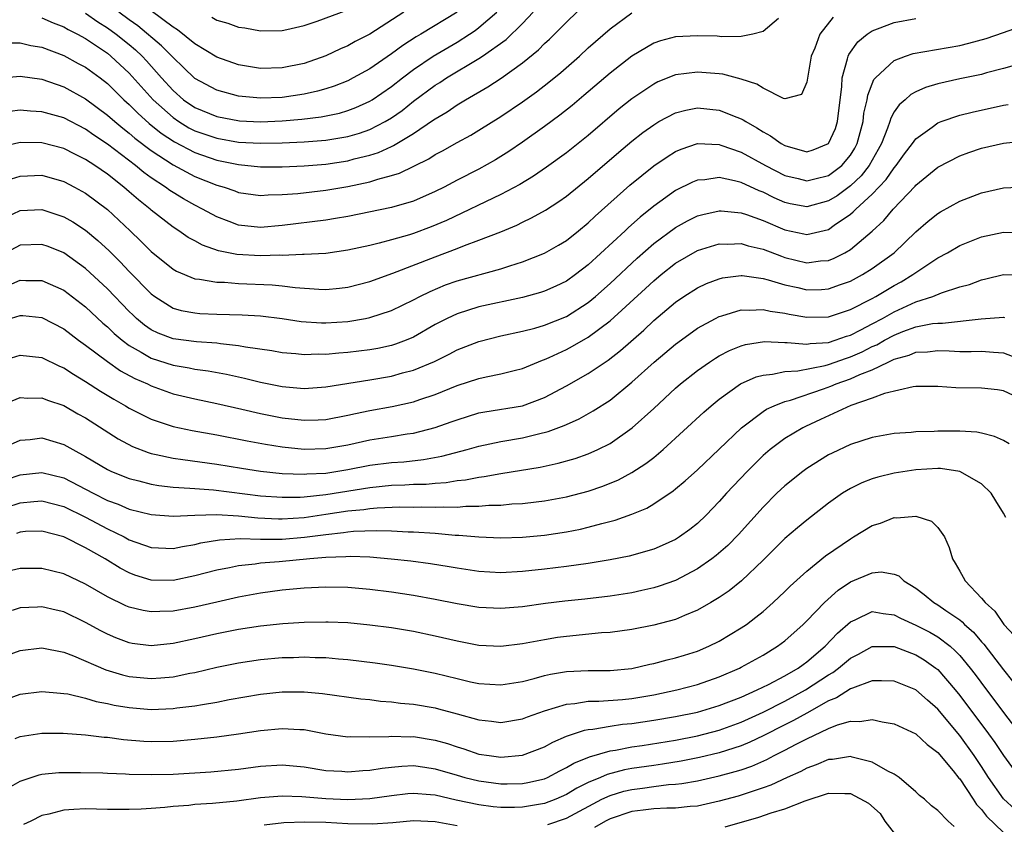
# Model space of a CAD drawing. Units: inches. Extents: x 2616000 to 2619000, y 1539000 to 1540764.
# Drawn here: x 2617259 to 2617349, y 1539227 to 1539300 of the extents above; entities that cross this region are included whole.
import ezdxf

# ---------------------------------------------------------------- set-up
doc = ezdxf.new("R2010")
doc.units = ezdxf.units.IN
doc.header["$MEASUREMENT"] = 0
doc.layers.add('LD26161539_2ft', color=143, linetype='Continuous')

msp = doc.modelspace()

# ---------------------------------------------------------------- linework, layer by layer
at = {"layer": 'LD26161539_2ft'}
for points, elevation in [([(2617257.803, 1539298.197), (2617259, 1539298.198), (2617259.975, 1539297.975), (2617261, 1539297.798), (2617263, 1539297.06), (2617264.327, 1539296.327), (2617265, 1539295.975), (2617266.333, 1539295), (2617267, 1539294.483), (2617268.512, 1539293), (2617269, 1539292.563), (2617269.767, 1539291.767), (2617270.83, 1539290.83), (2617271.93, 1539289.929), (2617273.14, 1539289.14), (2617275, 1539288.164), (2617277, 1539287.481), (2617279, 1539287.07), (2617281, 1539286.874), (2617283, 1539286.876), (2617285, 1539286.967), (2617287, 1539287.119), (2617289, 1539287.422), (2617289.586, 1539287.586), (2617291, 1539287.93), (2617291.819, 1539288.181), (2617293, 1539288.734), (2617293.19, 1539288.809), (2617295, 1539289.912), (2617296.85, 1539291.15), (2617297, 1539291.27), (2617298.093, 1539291.907), (2617299, 1539292.528), (2617299.783, 1539293), (2617301.819, 1539294.181), (2617303.022, 1539294.978), (2617305, 1539296.384), (2617306.437, 1539297.563), (2617307, 1539298.135), (2617307.456, 1539298.544), (2617307.922, 1539299), (2617309, 1539300.104), (2617311, 1539302.007)], 9090), ([(2617276.547, 1539300.547), (2617277, 1539300.275), (2617278.007, 1539300.007), (2617279, 1539299.656), (2617279.579, 1539299.579), (2617281, 1539299.318), (2617283, 1539299.334), (2617283.419, 1539299.42), (2617285, 1539299.796), (2617286.186, 1539300.186), (2617289, 1539301.237)], 9100), ([(2617257, 1539294.965), (2617259, 1539295.144), (2617261, 1539294.872), (2617263, 1539294.194), (2617265, 1539293.096), (2617267, 1539291.601), (2617267.673, 1539291), (2617268.398, 1539290.398), (2617269, 1539289.942), (2617269.5, 1539289.5), (2617271, 1539288.353), (2617273, 1539287.033), (2617275, 1539285.984), (2617277, 1539285.193), (2617277.679, 1539285), (2617278.661, 1539284.66), (2617279, 1539284.528), (2617280.33, 1539284.33), (2617281, 1539284.246), (2617281.701, 1539284.299), (2617283, 1539284.321), (2617284.433, 1539284.433), (2617287, 1539284.727), (2617289, 1539285.068), (2617291, 1539285.488), (2617291.734, 1539285.734), (2617293, 1539286.06), (2617293.716, 1539286.284), (2617296.406, 1539287.594), (2617297, 1539287.982), (2617297.671, 1539288.329), (2617299, 1539289.091), (2617300.245, 1539289.755), (2617301, 1539290.207), (2617303, 1539291.454), (2617305, 1539292.804), (2617306.279, 1539293.721), (2617307.401, 1539294.599), (2617308.492, 1539295.508), (2617310.192, 1539297), (2617311, 1539297.739), (2617313, 1539299.486), (2617315, 1539300.962)], 9088), ([(2617333.429, 1539300.571), (2617332.212, 1539299), (2617331.735, 1539297.735), (2617331.41, 1539297), (2617331, 1539294.607), (2617330.526, 1539293.474), (2617329, 1539293.098), (2617328.877, 1539293.123), (2617327, 1539294.068), (2617326.437, 1539294.437), (2617325, 1539294.887), (2617323.336, 1539295.336), (2617323, 1539295.377), (2617321, 1539295.53), (2617319, 1539295.266), (2617317.373, 1539294.627), (2617317, 1539294.442), (2617315, 1539293.093), (2617313.843, 1539292.157), (2617311, 1539289.734), (2617309, 1539288.156), (2617307.17, 1539286.829), (2617305.987, 1539286.013), (2617304.742, 1539285.258), (2617303, 1539284.324), (2617298.034, 1539281.966), (2617296.623, 1539281.377), (2617295, 1539280.763), (2617294.653, 1539280.653), (2617293, 1539280.181), (2617291.879, 1539279.879), (2617291, 1539279.677), (2617289, 1539279.238), (2617287, 1539278.95), (2617285, 1539278.832), (2617284.844, 1539278.844), (2617283, 1539278.763), (2617282.773, 1539278.773), (2617281, 1539278.712), (2617278.831, 1539278.831), (2617277.179, 1539279.179), (2617275.689, 1539279.689), (2617275, 1539280.083), (2617274.4, 1539280.401), (2617273.545, 1539281), (2617273, 1539281.342), (2617271, 1539282.903), (2617270.896, 1539283), (2617269.834, 1539283.834), (2617269, 1539284.584), (2617268.514, 1539285), (2617267, 1539286.184), (2617265.832, 1539287), (2617265, 1539287.547), (2617264.017, 1539288.017), (2617263, 1539288.544), (2617261, 1539289.065), (2617259, 1539289.076), (2617257.319, 1539288.681)], 9084), ([(2617328.425, 1539300.425), (2617327, 1539299.236), (2617326.072, 1539299), (2617325, 1539298.79), (2617323.234, 1539298.766), (2617322.806, 1539298.806), (2617321, 1539298.863), (2617319, 1539298.748), (2617317.616, 1539298.384), (2617317, 1539298.165), (2617315, 1539296.982), (2617313, 1539295.424), (2617310.612, 1539293.388), (2617309.52, 1539292.48), (2617308.407, 1539291.593), (2617307, 1539290.556), (2617305, 1539289.125), (2617303.742, 1539288.258), (2617302.51, 1539287.49), (2617301, 1539286.654), (2617299, 1539285.631), (2617297.806, 1539285), (2617297, 1539284.598), (2617295, 1539283.724), (2617293, 1539283.138), (2617289, 1539282.321), (2617287.874, 1539282.126), (2617287, 1539281.993), (2617283, 1539281.509), (2617281, 1539281.318), (2617279, 1539281.523), (2617278.139, 1539281.861), (2617277, 1539282.281), (2617275.714, 1539283), (2617275, 1539283.359), (2617273.946, 1539283.946), (2617273, 1539284.509), (2617272.703, 1539284.703), (2617272.313, 1539285), (2617271, 1539285.858), (2617270.336, 1539286.337), (2617269.554, 1539287), (2617267, 1539288.949), (2617265.765, 1539289.765), (2617265, 1539290.313), (2617263, 1539291.334), (2617261, 1539291.908), (2617259.953, 1539291.953), (2617259, 1539292.037), (2617258.08, 1539291.92)], 9086), ([(2617258.225, 1539285.775), (2617259, 1539286.025), (2617261, 1539286.092), (2617263, 1539285.525), (2617264, 1539285), (2617265, 1539284.442), (2617267, 1539282.959), (2617269.088, 1539281), (2617270.06, 1539280.06), (2617271, 1539279.105), (2617273, 1539277.495), (2617273.311, 1539277.311), (2617275, 1539276.623), (2617275.411, 1539276.589), (2617277, 1539276.307), (2617277.703, 1539276.297), (2617279, 1539276.193), (2617282.08, 1539276.08), (2617283, 1539275.989), (2617284.181, 1539275.819), (2617286.338, 1539275.661), (2617287, 1539275.649), (2617288.229, 1539275.771), (2617289, 1539275.865), (2617291, 1539276.371), (2617293.123, 1539277.123), (2617297, 1539278.645), (2617299, 1539279.397), (2617299.667, 1539279.667), (2617301, 1539280.146), (2617303, 1539280.928), (2617304.469, 1539281.531), (2617305, 1539281.802), (2617305.817, 1539282.183), (2617307.088, 1539282.912), (2617308.307, 1539283.693), (2617309, 1539284.19), (2617311, 1539285.79), (2617313.803, 1539288.197), (2617315, 1539289.197), (2617316.008, 1539289.992), (2617317, 1539290.721), (2617317.477, 1539291), (2617319, 1539291.817), (2617319.94, 1539292.06), (2617321, 1539292.25), (2617323, 1539292.046), (2617324.596, 1539291.404), (2617325, 1539291.261), (2617325.176, 1539291.175), (2617325.421, 1539291), (2617326.438, 1539290.438), (2617327, 1539290.076), (2617327.696, 1539289.696), (2617328.656, 1539289), (2617329, 1539288.808), (2617331, 1539288.243), (2617331.586, 1539288.414), (2617333, 1539288.984), (2617333.634, 1539290.366), (2617333.832, 1539291), (2617334.225, 1539294.225), (2617334.248, 1539295), (2617334.746, 1539296.746), (2617334.784, 1539297), (2617334.846, 1539297.153), (2617335.687, 1539298.313), (2617336.519, 1539299), (2617337, 1539299.32), (2617337.485, 1539299.485), (2617339, 1539300.072), (2617341, 1539300.431)], 9082), ([(2617261, 1539300.498), (2617262.03, 1539300.029), (2617263, 1539299.67), (2617263.416, 1539299.416), (2617264.252, 1539299), (2617265, 1539298.592), (2617267, 1539297.255), (2617267.318, 1539297), (2617269, 1539295.429), (2617271.185, 1539293), (2617273, 1539291.37), (2617273.548, 1539291), (2617274.445, 1539290.445), (2617275, 1539290.164), (2617277, 1539289.473), (2617279, 1539289.126), (2617281, 1539289.018), (2617283, 1539289.058), (2617285, 1539289.156), (2617287, 1539289.302), (2617289, 1539289.637), (2617290.058, 1539289.942), (2617291, 1539290.277), (2617292.411, 1539291), (2617293, 1539291.355), (2617293.967, 1539292.033), (2617295, 1539292.863), (2617297, 1539294.348), (2617297.407, 1539294.593), (2617298.02, 1539295), (2617301, 1539296.776), (2617301.339, 1539297), (2617303.486, 1539298.514), (2617305, 1539299.99), (2617305.961, 1539301)], 9092), ([(2617265, 1539300.921), (2617266.124, 1539300.124), (2617267, 1539299.589), (2617267.813, 1539299), (2617269, 1539298.048), (2617269.569, 1539297.569), (2617270.164, 1539297), (2617270.57, 1539296.57), (2617271.952, 1539295), (2617273, 1539293.839), (2617273.954, 1539293), (2617275, 1539292.281), (2617277, 1539291.472), (2617279.087, 1539291.087), (2617281, 1539290.986), (2617283, 1539291.062), (2617284.782, 1539291.218), (2617286.568, 1539291.432), (2617288.226, 1539291.775), (2617289, 1539292.007), (2617289.72, 1539292.28), (2617291, 1539292.861), (2617291.225, 1539293), (2617293, 1539294.214), (2617293.995, 1539295), (2617295, 1539295.764), (2617296.817, 1539297), (2617299, 1539298.271), (2617300.146, 1539299), (2617300.656, 1539299.344), (2617301, 1539299.599), (2617302.637, 1539301)], 9094), ([(2617299, 1539301.01), (2617295.68, 1539299), (2617295.246, 1539298.755), (2617294.024, 1539297.976), (2617293, 1539297.206), (2617291, 1539295.844), (2617289.491, 1539295), (2617289, 1539294.747), (2617287.748, 1539294.252), (2617287, 1539294.011), (2617286.214, 1539293.786), (2617285, 1539293.52), (2617283, 1539293.216), (2617281, 1539293.137), (2617279, 1539293.336), (2617277, 1539293.863), (2617275, 1539294.94), (2617273.963, 1539295.963), (2617273, 1539296.853), (2617271.946, 1539297.946), (2617269.773, 1539299.773), (2617269, 1539300.298), (2617268.032, 1539301)], 9096), ([(2617294.124, 1539301), (2617291, 1539298.987), (2617289.679, 1539298.321), (2617289, 1539297.931), (2617288.344, 1539297.656), (2617287, 1539297.007), (2617285, 1539296.314), (2617283, 1539295.912), (2617281, 1539295.875), (2617279, 1539296.198), (2617277, 1539296.9), (2617275, 1539298.107), (2617273.409, 1539299.409), (2617273, 1539299.649), (2617271, 1539301.123)], 9098), ([(2617257.739, 1539282.261), (2617259, 1539282.867), (2617261, 1539282.962), (2617263, 1539282.29), (2617263.82, 1539281.821), (2617265, 1539281.068), (2617266.135, 1539280.135), (2617267.165, 1539279.165), (2617268.161, 1539278.161), (2617269, 1539277.275), (2617271, 1539275.245), (2617271.328, 1539275), (2617273, 1539273.948), (2617273.733, 1539273.734), (2617275, 1539273.494), (2617275.459, 1539273.459), (2617277, 1539273.394), (2617279.332, 1539273.332), (2617281, 1539273.225), (2617283, 1539272.981), (2617284.724, 1539272.724), (2617286.587, 1539272.588), (2617287, 1539272.577), (2617289, 1539272.717), (2617290.607, 1539273), (2617291, 1539273.078), (2617293, 1539273.725), (2617295, 1539274.686), (2617295.585, 1539275), (2617296.527, 1539275.473), (2617297.942, 1539276.058), (2617299, 1539276.436), (2617303, 1539277.542), (2617303.821, 1539277.821), (2617305, 1539278.18), (2617307, 1539278.969), (2617308.297, 1539279.703), (2617309, 1539280.133), (2617310.101, 1539281), (2617311, 1539281.734), (2617311.641, 1539282.359), (2617314.808, 1539285.192), (2617317, 1539286.965), (2617318.217, 1539287.783), (2617319, 1539288.268), (2617319.507, 1539288.493), (2617321, 1539288.987), (2617323, 1539288.9), (2617323.144, 1539288.856), (2617325, 1539288.196), (2617327.231, 1539287), (2617329, 1539286.085), (2617330.207, 1539285.793), (2617331, 1539285.578), (2617331.757, 1539285.757), (2617333, 1539286.079), (2617334.222, 1539287), (2617335, 1539287.92), (2617335.415, 1539288.585), (2617335.624, 1539289), (2617336.164, 1539291), (2617336.24, 1539291.76), (2617336.536, 1539293), (2617336.583, 1539293.417), (2617337.151, 1539294.849), (2617337.288, 1539295), (2617339, 1539296.605), (2617340.03, 1539297), (2617340.757, 1539297.243), (2617345, 1539297.978), (2617345.836, 1539298.164), (2617347.409, 1539298.591), (2617349, 1539299.159), (2617351, 1539299.845)], 9080), ([(2617350.211, 1539296.211), (2617349, 1539295.854), (2617347.458, 1539295.458), (2617347, 1539295.324), (2617345, 1539294.901), (2617343, 1539294.45), (2617341.874, 1539294.126), (2617341, 1539293.736), (2617340.517, 1539293.483), (2617339.996, 1539293), (2617339.452, 1539292.548), (2617339, 1539291.882), (2617338.685, 1539291.315), (2617338.603, 1539291), (2617338.401, 1539290.401), (2617337.837, 1539289), (2617337.547, 1539288.453), (2617336.726, 1539287), (2617335.974, 1539286.026), (2617335, 1539285.125), (2617333.779, 1539284.221), (2617333, 1539283.746), (2617331, 1539283.203), (2617329.479, 1539283.479), (2617329, 1539283.593), (2617328.022, 1539284.022), (2617327, 1539284.541), (2617326.663, 1539284.664), (2617325, 1539285.43), (2617324.405, 1539285.595), (2617323, 1539285.878), (2617321.675, 1539285.675), (2617321, 1539285.635), (2617320.549, 1539285.451), (2617319, 1539284.685), (2617317, 1539283.273), (2617315.744, 1539282.256), (2617314.692, 1539281.308), (2617314.377, 1539281), (2617311, 1539277.886), (2617309.83, 1539277), (2617309, 1539276.407), (2617308.052, 1539275.948), (2617307, 1539275.482), (2617306.64, 1539275.36), (2617305, 1539274.923), (2617301, 1539274.045), (2617299, 1539273.425), (2617298.097, 1539273), (2617297, 1539272.429), (2617295, 1539271.282), (2617294.328, 1539271), (2617293.366, 1539270.634), (2617293, 1539270.525), (2617291.744, 1539270.256), (2617291, 1539270.121), (2617289, 1539269.863), (2617288.189, 1539269.811), (2617287, 1539269.697), (2617286.285, 1539269.715), (2617285, 1539269.677), (2617284.242, 1539269.758), (2617283, 1539269.86), (2617282.031, 1539270.031), (2617279.635, 1539270.365), (2617279, 1539270.491), (2617277.336, 1539270.664), (2617277, 1539270.721), (2617275.159, 1539270.842), (2617273, 1539271.126), (2617271.646, 1539271.645), (2617271, 1539271.961), (2617270.387, 1539272.387), (2617269.655, 1539273), (2617269.317, 1539273.317), (2617269, 1539273.63), (2617267, 1539275.71), (2617265, 1539277.563), (2617263, 1539278.993), (2617261.564, 1539279.564), (2617261, 1539279.769), (2617259, 1539279.691), (2617257.694, 1539279)], 9078), ([(2617257.972, 1539276.028), (2617259, 1539276.498), (2617259.527, 1539276.473), (2617261, 1539276.477), (2617263, 1539275.583), (2617265, 1539274.053), (2617266.576, 1539272.576), (2617267, 1539272.223), (2617267.616, 1539271.616), (2617268.344, 1539271), (2617269, 1539270.513), (2617270.092, 1539269.908), (2617271, 1539269.366), (2617273, 1539268.714), (2617274.476, 1539268.475), (2617275, 1539268.362), (2617276.205, 1539268.205), (2617277.893, 1539267.893), (2617279.539, 1539267.539), (2617281, 1539267.176), (2617283, 1539266.768), (2617285, 1539266.594), (2617287, 1539266.722), (2617291, 1539267.37), (2617293, 1539267.719), (2617294.002, 1539268.002), (2617295, 1539268.25), (2617296.934, 1539269.066), (2617298.274, 1539269.726), (2617299, 1539270.116), (2617301, 1539270.885), (2617303, 1539271.395), (2617305, 1539271.837), (2617306.113, 1539272.113), (2617307, 1539272.364), (2617309, 1539273.158), (2617311, 1539274.44), (2617311.673, 1539275), (2617313, 1539276.187), (2617315.484, 1539278.516), (2617317, 1539279.842), (2617319, 1539281.323), (2617320.084, 1539281.916), (2617321, 1539282.369), (2617321.493, 1539282.507), (2617323, 1539282.844), (2617323.16, 1539282.84), (2617325, 1539282.658), (2617325.5, 1539282.5), (2617327, 1539281.95), (2617329, 1539281.1), (2617330.736, 1539280.736), (2617331, 1539280.668), (2617333, 1539281.145), (2617333.518, 1539281.518), (2617335, 1539282.526), (2617335.265, 1539282.735), (2617335.502, 1539283), (2617337, 1539284.366), (2617338.285, 1539285.715), (2617339, 1539286.78), (2617339.197, 1539287), (2617339.956, 1539288.044), (2617340.693, 1539289), (2617341, 1539289.423), (2617342.489, 1539290.489), (2617343, 1539290.875), (2617343.314, 1539291), (2617345, 1539291.579), (2617346.129, 1539291.871), (2617349, 1539292.495), (2617349.442, 1539292.558)], 9076), ([(2617257, 1539272.664), (2617259, 1539273.268), (2617259.255, 1539273.255), (2617261, 1539273.068), (2617263, 1539272.04), (2617264.365, 1539271), (2617265, 1539270.55), (2617267, 1539269.048), (2617268.207, 1539268.207), (2617269.502, 1539267.502), (2617270.66, 1539267), (2617271, 1539266.829), (2617273, 1539266.107), (2617275, 1539265.63), (2617277, 1539265.215), (2617279.293, 1539264.707), (2617281, 1539264.308), (2617283, 1539263.907), (2617285, 1539263.672), (2617286.291, 1539263.708), (2617287, 1539263.749), (2617289, 1539264.135), (2617289.701, 1539264.299), (2617291, 1539264.571), (2617293.056, 1539264.944), (2617295, 1539265.371), (2617295.578, 1539265.578), (2617297, 1539266.045), (2617299, 1539266.854), (2617301, 1539267.507), (2617301.659, 1539267.658), (2617303, 1539267.914), (2617304.234, 1539268.234), (2617305, 1539268.413), (2617306.823, 1539269.177), (2617307, 1539269.23), (2617307.417, 1539269.417), (2617309, 1539270.159), (2617309.555, 1539270.445), (2617311, 1539271.288), (2617313, 1539272.774), (2617316.258, 1539275.742), (2617317, 1539276.443), (2617317.672, 1539277), (2617319, 1539278.045), (2617321, 1539279.201), (2617323, 1539279.804), (2617323.785, 1539279.785), (2617325, 1539279.842), (2617325.638, 1539279.637), (2617327, 1539279.342), (2617328.681, 1539278.68), (2617329, 1539278.583), (2617331, 1539278.095), (2617332.253, 1539278.253), (2617333, 1539278.304), (2617333.503, 1539278.497), (2617334.501, 1539279), (2617335, 1539279.29), (2617337, 1539280.968), (2617338.049, 1539281.951), (2617338.909, 1539283), (2617340.918, 1539285.082), (2617341, 1539285.185), (2617343, 1539286.824), (2617345, 1539287.881), (2617345.823, 1539288.177), (2617347, 1539288.574), (2617349, 1539289.039), (2617351, 1539289.255)], 9074), ([(2617257, 1539269.034), (2617259, 1539269.644), (2617261, 1539269.406), (2617262.624, 1539268.624), (2617263, 1539268.476), (2617263.884, 1539267.884), (2617265, 1539267.239), (2617266.354, 1539266.354), (2617267.596, 1539265.596), (2617268.661, 1539265), (2617269, 1539264.792), (2617271, 1539263.785), (2617273, 1539263.115), (2617274.742, 1539262.742), (2617277, 1539262.346), (2617279.788, 1539261.788), (2617281.478, 1539261.478), (2617283, 1539261.254), (2617285, 1539261.045), (2617287, 1539261.081), (2617289, 1539261.438), (2617291, 1539261.874), (2617293, 1539262.183), (2617294.423, 1539262.423), (2617295, 1539262.5), (2617296.99, 1539263.01), (2617298.471, 1539263.529), (2617299, 1539263.732), (2617301, 1539264.344), (2617301.548, 1539264.452), (2617305, 1539265.002), (2617307, 1539265.762), (2617309, 1539266.838), (2617311, 1539267.963), (2617312.544, 1539269), (2617312.826, 1539269.174), (2617313.951, 1539270.049), (2617316.078, 1539271.922), (2617317, 1539272.79), (2617319, 1539274.484), (2617319.756, 1539275), (2617321, 1539275.8), (2617321.823, 1539276.177), (2617323, 1539276.627), (2617323.303, 1539276.697), (2617325, 1539276.914), (2617325.089, 1539276.911), (2617327, 1539276.647), (2617327.463, 1539276.537), (2617329, 1539276.066), (2617330.187, 1539275.813), (2617331, 1539275.621), (2617332.344, 1539275.656), (2617333, 1539275.7), (2617334.106, 1539276.106), (2617335, 1539276.407), (2617336.107, 1539277), (2617337, 1539277.549), (2617339.015, 1539279), (2617341, 1539280.91), (2617342.117, 1539281.883), (2617343, 1539282.598), (2617343.249, 1539282.751), (2617345, 1539283.725), (2617347, 1539284.481), (2617349, 1539284.935), (2617351, 1539285.048)], 9072), ([(2617257, 1539264.942), (2617259, 1539265.752), (2617259.713, 1539265.714), (2617261, 1539265.736), (2617261.518, 1539265.517), (2617263, 1539265.032), (2617264.281, 1539264.281), (2617265, 1539263.89), (2617267.98, 1539261.98), (2617269.289, 1539261.289), (2617270.718, 1539260.718), (2617271, 1539260.636), (2617271.448, 1539260.552), (2617273, 1539260.198), (2617273.903, 1539260.097), (2617277, 1539259.67), (2617279.281, 1539259.281), (2617281.012, 1539259.012), (2617283, 1539258.818), (2617285, 1539258.74), (2617285.234, 1539258.765), (2617287, 1539258.842), (2617289, 1539259.16), (2617291, 1539259.556), (2617293, 1539259.811), (2617294.112, 1539259.888), (2617295.918, 1539260.082), (2617297.612, 1539260.388), (2617299.923, 1539261), (2617301, 1539261.313), (2617303, 1539261.734), (2617305, 1539262.071), (2617306.441, 1539262.441), (2617307.348, 1539262.652), (2617308.797, 1539263.203), (2617309, 1539263.305), (2617310.182, 1539263.819), (2617311.469, 1539264.531), (2617313, 1539265.531), (2617315, 1539267.158), (2617317.035, 1539269), (2617319, 1539270.652), (2617319.199, 1539270.801), (2617321, 1539272.09), (2617322.653, 1539273), (2617323, 1539273.177), (2617323.232, 1539273.233), (2617325, 1539273.773), (2617325.744, 1539273.744), (2617327, 1539273.822), (2617327.659, 1539273.659), (2617329, 1539273.475), (2617329.389, 1539273.389), (2617331, 1539273.104), (2617333, 1539273.138), (2617335, 1539273.797), (2617337, 1539274.829), (2617337.313, 1539275), (2617339, 1539276.011), (2617339.648, 1539276.352), (2617340.724, 1539277), (2617341.637, 1539277.636), (2617343, 1539278.529), (2617343.878, 1539279), (2617345, 1539279.659), (2617347, 1539280.471), (2617349, 1539280.9), (2617351, 1539280.844)], 9070), ([(2617257, 1539260.969), (2617259, 1539261.866), (2617259.933, 1539261.933), (2617261, 1539262.056), (2617263, 1539261.475), (2617263.824, 1539261), (2617265, 1539260.367), (2617267, 1539259.166), (2617267.356, 1539259), (2617269, 1539258.344), (2617269.863, 1539258.137), (2617271, 1539257.826), (2617271.702, 1539257.702), (2617273, 1539257.55), (2617274.531, 1539257.469), (2617275, 1539257.422), (2617276.692, 1539257.307), (2617281, 1539256.77), (2617283, 1539256.632), (2617284.65, 1539256.65), (2617285, 1539256.671), (2617287, 1539256.875), (2617291, 1539257.538), (2617293, 1539257.739), (2617294.229, 1539257.771), (2617295, 1539257.822), (2617296.158, 1539257.842), (2617297, 1539257.923), (2617298.013, 1539257.987), (2617299, 1539258.154), (2617299.769, 1539258.231), (2617301, 1539258.481), (2617301.472, 1539258.528), (2617303, 1539258.812), (2617306.61, 1539259.39), (2617308.261, 1539259.739), (2617309.813, 1539260.187), (2617311, 1539260.606), (2617311.878, 1539261), (2617313, 1539261.565), (2617315.023, 1539262.977), (2617317, 1539264.769), (2617319, 1539266.617), (2617319.446, 1539267), (2617321, 1539268.219), (2617322.106, 1539269), (2617322.639, 1539269.361), (2617323, 1539269.575), (2617323.93, 1539270.07), (2617325, 1539270.501), (2617325.389, 1539270.612), (2617327.122, 1539270.878), (2617329, 1539270.781), (2617329.208, 1539270.792), (2617331, 1539270.633), (2617331.305, 1539270.695), (2617333, 1539270.807), (2617333.608, 1539271), (2617334.629, 1539271.371), (2617335, 1539271.478), (2617335.959, 1539271.959), (2617337, 1539272.505), (2617337.927, 1539273), (2617339, 1539273.612), (2617341, 1539274.506), (2617342.549, 1539275), (2617343.325, 1539275.325), (2617345, 1539275.87), (2617345.892, 1539276.108), (2617347, 1539276.531), (2617347.394, 1539276.606), (2617349, 1539277.026), (2617351, 1539276.983)], 9068), ([(2617257.753, 1539258.247), (2617259, 1539258.687), (2617261, 1539258.907), (2617263, 1539258.416), (2617265.684, 1539257), (2617267, 1539256.337), (2617267.989, 1539255.99), (2617269, 1539255.552), (2617271, 1539255.049), (2617273, 1539254.895), (2617275.007, 1539254.993), (2617277, 1539255.057), (2617279, 1539254.948), (2617280.761, 1539254.761), (2617282.67, 1539254.67), (2617283, 1539254.669), (2617285, 1539254.79), (2617287, 1539255.073), (2617289, 1539255.377), (2617290.474, 1539255.526), (2617291, 1539255.611), (2617291.673, 1539255.673), (2617293.752, 1539255.752), (2617295, 1539255.742), (2617295.755, 1539255.755), (2617297, 1539255.712), (2617297.76, 1539255.76), (2617299, 1539255.73), (2617299.809, 1539255.809), (2617301, 1539255.807), (2617301.895, 1539255.895), (2617303, 1539255.912), (2617304.018, 1539256.018), (2617305, 1539256.071), (2617306.226, 1539256.226), (2617307, 1539256.306), (2617309, 1539256.66), (2617311, 1539257.189), (2617312.345, 1539257.655), (2617313.76, 1539258.24), (2617315, 1539258.909), (2617316.277, 1539259.723), (2617317, 1539260.285), (2617317.871, 1539261), (2617321.587, 1539264.413), (2617322.253, 1539265), (2617323, 1539265.607), (2617324.947, 1539267), (2617326.361, 1539267.639), (2617327, 1539267.808), (2617327.88, 1539267.88), (2617329, 1539268.128), (2617330.19, 1539268.19), (2617332.676, 1539268.676), (2617333, 1539268.765), (2617334.641, 1539269.359), (2617335, 1539269.468), (2617336.061, 1539269.939), (2617337, 1539270.412), (2617337.411, 1539270.589), (2617338.118, 1539271), (2617339, 1539271.476), (2617339.785, 1539271.785), (2617341, 1539272.229), (2617342.518, 1539272.518), (2617343, 1539272.567), (2617343.436, 1539272.564), (2617346.968, 1539272.968), (2617349, 1539273.096), (2617349.091, 1539273.091)], 9066), ([(2617257.707, 1539255.707), (2617259, 1539256.129), (2617260.255, 1539256.256), (2617261, 1539256.305), (2617263, 1539255.782), (2617265, 1539254.798), (2617267, 1539253.738), (2617268.529, 1539253), (2617269, 1539252.741), (2617271, 1539252.04), (2617273, 1539251.956), (2617273.857, 1539252.143), (2617275, 1539252.322), (2617275.538, 1539252.462), (2617277.252, 1539252.748), (2617279.146, 1539252.853), (2617281, 1539252.798), (2617281.19, 1539252.81), (2617283, 1539252.803), (2617285.023, 1539252.976), (2617287, 1539253.238), (2617288.602, 1539253.398), (2617289, 1539253.463), (2617289.519, 1539253.519), (2617291.592, 1539253.592), (2617293, 1539253.553), (2617294.522, 1539253.478), (2617295, 1539253.473), (2617297, 1539253.342), (2617298.82, 1539253.18), (2617299.175, 1539253.175), (2617301, 1539253.007), (2617303, 1539252.916), (2617305, 1539252.983), (2617307, 1539253.176), (2617309, 1539253.474), (2617310.287, 1539253.713), (2617311, 1539253.884), (2617312.236, 1539254.236), (2617313.467, 1539254.533), (2617315, 1539255.09), (2617316.353, 1539255.647), (2617317, 1539256.028), (2617318.779, 1539257.221), (2617319, 1539257.404), (2617319.872, 1539258.128), (2617321, 1539259.156), (2617323, 1539261.028), (2617325.026, 1539262.974), (2617327, 1539264.469), (2617327.32, 1539264.68), (2617328.015, 1539265), (2617329, 1539265.388), (2617329.517, 1539265.517), (2617332.544, 1539266.544), (2617333.215, 1539266.785), (2617333.696, 1539267), (2617335, 1539267.46), (2617335.852, 1539267.852), (2617337, 1539268.296), (2617338.45, 1539269), (2617338.835, 1539269.165), (2617339, 1539269.261), (2617340.363, 1539269.637), (2617341, 1539269.904), (2617342.059, 1539269.941), (2617343, 1539270.048), (2617344.039, 1539270.039), (2617345, 1539269.976), (2617346.038, 1539269.962), (2617347, 1539269.993), (2617348.107, 1539269.893), (2617349, 1539269.848), (2617351, 1539269.078)], 9064), ([(2617349.93, 1539265.93), (2617349, 1539266.374), (2617348.452, 1539266.452), (2617347, 1539266.613), (2617344.647, 1539266.647), (2617343, 1539266.77), (2617341, 1539266.761), (2617340.736, 1539266.736), (2617338.116, 1539266.116), (2617337, 1539265.691), (2617335.034, 1539265.033), (2617332.263, 1539263.738), (2617330.882, 1539263.118), (2617330.653, 1539263), (2617329, 1539262.004), (2617327.657, 1539261), (2617327, 1539260.439), (2617325.537, 1539259), (2617323.664, 1539257), (2617323, 1539256.241), (2617321.796, 1539255), (2617321, 1539254.246), (2617320.304, 1539253.696), (2617319.344, 1539253), (2617319, 1539252.782), (2617317.781, 1539252.219), (2617317, 1539251.893), (2617314.753, 1539251.247), (2617313, 1539250.896), (2617311, 1539250.572), (2617309, 1539250.297), (2617307, 1539250.044), (2617305, 1539249.826), (2617303, 1539249.724), (2617301, 1539249.842), (2617299, 1539250.145), (2617298.278, 1539250.278), (2617296.553, 1539250.553), (2617294.779, 1539250.78), (2617292.977, 1539250.977), (2617291, 1539251.155), (2617289.225, 1539251.225), (2617288.807, 1539251.193), (2617287, 1539251.125), (2617285.533, 1539251), (2617282.719, 1539250.72), (2617281, 1539250.59), (2617280.513, 1539250.513), (2617279, 1539250.367), (2617278.186, 1539250.186), (2617277, 1539249.964), (2617275, 1539249.43), (2617273, 1539249.027), (2617271, 1539249.06), (2617269.514, 1539249.514), (2617269, 1539249.71), (2617268.151, 1539250.151), (2617266.785, 1539251), (2617265, 1539252.014), (2617263, 1539253.015), (2617261, 1539253.531), (2617259.491, 1539253.491), (2617259, 1539253.455), (2617258.668, 1539253.332)], 9062), ([(2617349.525, 1539261.525), (2617349, 1539261.817), (2617348.199, 1539262.199), (2617347, 1539262.492), (2617346.579, 1539262.579), (2617345, 1539262.688), (2617343, 1539262.687), (2617342.664, 1539262.664), (2617341, 1539262.613), (2617340.56, 1539262.56), (2617339, 1539262.455), (2617337, 1539262.098), (2617335, 1539261.454), (2617333.323, 1539260.678), (2617333, 1539260.505), (2617331, 1539259.264), (2617330.632, 1539259), (2617329, 1539257.692), (2617328.262, 1539257), (2617327, 1539255.742), (2617324.768, 1539253.232), (2617323.775, 1539252.225), (2617322.702, 1539251.298), (2617322.309, 1539251), (2617321, 1539250.084), (2617319, 1539249.032), (2617317.506, 1539248.494), (2617317, 1539248.343), (2617315.911, 1539248.089), (2617315, 1539247.902), (2617313, 1539247.589), (2617310.685, 1539247.315), (2617308.874, 1539247.126), (2617307.094, 1539246.906), (2617305, 1539246.615), (2617303, 1539246.452), (2617301, 1539246.548), (2617299, 1539246.88), (2617297, 1539247.284), (2617295, 1539247.636), (2617293, 1539247.937), (2617291, 1539248.199), (2617289, 1539248.376), (2617287, 1539248.412), (2617285, 1539248.323), (2617283, 1539248.125), (2617281, 1539247.85), (2617279, 1539247.494), (2617277, 1539247.045), (2617275, 1539246.572), (2617273, 1539246.213), (2617271.804, 1539246.196), (2617271, 1539246.152), (2617270.268, 1539246.268), (2617269, 1539246.573), (2617268.694, 1539246.694), (2617267, 1539247.513), (2617265, 1539248.676), (2617263, 1539249.617), (2617261, 1539250.127), (2617259, 1539250.115), (2617257, 1539249.644)], 9060), ([(2617349.212, 1539254.788), (2617349, 1539255.187), (2617348.321, 1539256.321), (2617347.882, 1539257), (2617347, 1539257.853), (2617345.027, 1539259), (2617343.25, 1539259.25), (2617343, 1539259.257), (2617341, 1539259.15), (2617339, 1539258.837), (2617337.52, 1539258.479), (2617337, 1539258.323), (2617336.039, 1539257.961), (2617335, 1539257.445), (2617334.288, 1539257), (2617333, 1539256.079), (2617331, 1539254.547), (2617330.15, 1539253.849), (2617329, 1539252.855), (2617327, 1539250.865), (2617325.023, 1539249), (2617323.913, 1539248.087), (2617323, 1539247.458), (2617322.238, 1539247), (2617321, 1539246.292), (2617319.822, 1539245.822), (2617319, 1539245.461), (2617317, 1539244.923), (2617315, 1539244.542), (2617313, 1539244.265), (2617312.215, 1539244.215), (2617309, 1539243.906), (2617308.205, 1539243.795), (2617307, 1539243.599), (2617305, 1539243.217), (2617303, 1539242.982), (2617301, 1539243.076), (2617299, 1539243.455), (2617297, 1539243.925), (2617295, 1539244.342), (2617293, 1539244.677), (2617291, 1539244.946), (2617289, 1539245.134), (2617287.21, 1539245.21), (2617287, 1539245.217), (2617285, 1539245.177), (2617283.04, 1539245.04), (2617281, 1539244.828), (2617279, 1539244.539), (2617277, 1539244.139), (2617275, 1539243.667), (2617273, 1539243.24), (2617271, 1539243.049), (2617269.269, 1539243.269), (2617269, 1539243.316), (2617267.772, 1539243.772), (2617267, 1539244.1), (2617266.402, 1539244.402), (2617265, 1539245.189), (2617263, 1539246.142), (2617262.299, 1539246.299), (2617261, 1539246.619), (2617260.587, 1539246.587), (2617259, 1539246.516), (2617258.279, 1539246.28)], 9058), ([(2617257, 1539241.868), (2617259, 1539242.624), (2617261, 1539242.855), (2617263, 1539242.455), (2617263.88, 1539242.12), (2617266.838, 1539240.838), (2617268.375, 1539240.375), (2617269, 1539240.23), (2617271, 1539240.042), (2617271.896, 1539240.104), (2617273, 1539240.217), (2617274.535, 1539240.535), (2617275, 1539240.614), (2617277, 1539241.079), (2617279, 1539241.489), (2617281, 1539241.785), (2617283, 1539241.958), (2617284.021, 1539241.979), (2617285, 1539242.019), (2617286.024, 1539241.975), (2617287, 1539241.966), (2617288.144, 1539241.856), (2617289, 1539241.799), (2617291.489, 1539241.489), (2617293, 1539241.274), (2617295, 1539240.944), (2617297, 1539240.539), (2617299, 1539240.047), (2617300.241, 1539239.759), (2617301, 1539239.6), (2617303, 1539239.473), (2617305, 1539239.789), (2617306.043, 1539240.043), (2617307, 1539240.313), (2617307.555, 1539240.445), (2617309, 1539240.694), (2617311, 1539240.793), (2617313, 1539240.794), (2617315, 1539240.979), (2617316.639, 1539241.361), (2617317, 1539241.428), (2617318.239, 1539241.761), (2617319, 1539241.937), (2617319.811, 1539242.189), (2617321, 1539242.561), (2617322.032, 1539243), (2617323, 1539243.474), (2617325, 1539244.677), (2617325.478, 1539245), (2617326.349, 1539245.651), (2617327, 1539246.189), (2617327.92, 1539247), (2617329, 1539248.016), (2617329.493, 1539248.507), (2617331, 1539249.867), (2617332.727, 1539251.273), (2617335, 1539252.842), (2617335.288, 1539253), (2617337, 1539254.036), (2617337.741, 1539254.259), (2617339, 1539254.769), (2617339.262, 1539254.738), (2617341, 1539254.915), (2617342.431, 1539254.431), (2617343, 1539253.88), (2617343.602, 1539253), (2617344.051, 1539252.051), (2617344.341, 1539251), (2617344.596, 1539250.596), (2617345, 1539249.857), (2617345.327, 1539249.327), (2617345.487, 1539249), (2617347, 1539247.414), (2617347.336, 1539247), (2617348.222, 1539246.222), (2617349.045, 1539245), (2617349.997, 1539243.997)], 9056), ([(2617257, 1539237.891), (2617259, 1539238.612), (2617261, 1539238.868), (2617262.705, 1539238.705), (2617263, 1539238.692), (2617263.364, 1539238.636), (2617265, 1539238.254), (2617265.957, 1539237.956), (2617267, 1539237.771), (2617267.621, 1539237.621), (2617269, 1539237.396), (2617271, 1539237.225), (2617273, 1539237.297), (2617273.354, 1539237.353), (2617275, 1539237.553), (2617275.687, 1539237.687), (2617277, 1539237.9), (2617278.127, 1539238.127), (2617281, 1539238.632), (2617283, 1539238.844), (2617285, 1539238.844), (2617286.688, 1539238.689), (2617290.195, 1539238.195), (2617291, 1539238.118), (2617291.991, 1539237.991), (2617293, 1539237.923), (2617293.81, 1539237.81), (2617295, 1539237.701), (2617297, 1539237.354), (2617297.286, 1539237.285), (2617299, 1539236.823), (2617301, 1539236.258), (2617302.148, 1539236.148), (2617303, 1539236.029), (2617305, 1539236.372), (2617305.441, 1539236.559), (2617307, 1539237.106), (2617309, 1539237.714), (2617309.767, 1539237.767), (2617311, 1539237.966), (2617311.966, 1539237.966), (2617314.134, 1539238.134), (2617315, 1539238.223), (2617317, 1539238.571), (2617319.103, 1539239), (2617321, 1539239.499), (2617323, 1539240.201), (2617324.835, 1539241), (2617325, 1539241.084), (2617327, 1539242.196), (2617328.335, 1539243), (2617329, 1539243.5), (2617330.664, 1539245), (2617331, 1539245.324), (2617332.628, 1539247), (2617333.876, 1539248.123), (2617335, 1539248.893), (2617337, 1539249.73), (2617337.799, 1539249.799), (2617339, 1539249.608), (2617339.432, 1539249.432), (2617339.878, 1539249), (2617341, 1539248.325), (2617341.739, 1539247.739), (2617342.62, 1539247), (2617343, 1539246.783), (2617343.731, 1539246.268), (2617345, 1539245.414), (2617345.238, 1539245.238), (2617345.452, 1539245), (2617346.277, 1539244.277), (2617347, 1539243.419), (2617347.206, 1539243.206), (2617349, 1539240.835), (2617349.819, 1539239.819)], 9054), ([(2617258.552, 1539234.552), (2617259, 1539234.756), (2617261, 1539235.058), (2617262.953, 1539235.047), (2617265, 1539234.889), (2617266.688, 1539234.689), (2617267, 1539234.67), (2617268.481, 1539234.481), (2617270.331, 1539234.331), (2617271, 1539234.293), (2617273, 1539234.315), (2617275, 1539234.488), (2617277, 1539234.72), (2617279, 1539234.992), (2617281, 1539235.293), (2617283, 1539235.484), (2617284.617, 1539235.383), (2617285, 1539235.373), (2617286.996, 1539235.004), (2617289, 1539234.727), (2617289.257, 1539234.743), (2617291, 1539234.704), (2617292.748, 1539234.748), (2617293, 1539234.778), (2617294.729, 1539234.729), (2617295, 1539234.738), (2617297, 1539234.423), (2617298.109, 1539234.109), (2617299, 1539233.798), (2617299.618, 1539233.618), (2617301, 1539233.142), (2617301.949, 1539233), (2617303, 1539232.868), (2617305, 1539233.04), (2617307, 1539233.81), (2617307.76, 1539234.24), (2617309, 1539234.769), (2617310.666, 1539235.334), (2617311, 1539235.386), (2617311.419, 1539235.419), (2617313, 1539235.697), (2617314.138, 1539235.862), (2617315, 1539235.943), (2617317, 1539236.238), (2617319, 1539236.579), (2617321, 1539236.98), (2617323, 1539237.571), (2617325, 1539238.344), (2617326.479, 1539239), (2617327.512, 1539239.512), (2617329, 1539240.304), (2617330.219, 1539241), (2617330.661, 1539241.339), (2617331, 1539241.57), (2617332.696, 1539243), (2617333.812, 1539244.188), (2617335, 1539245.247), (2617335.43, 1539245.43), (2617337, 1539246.191), (2617338.001, 1539246.001), (2617339, 1539245.888), (2617339.586, 1539245.586), (2617341, 1539244.943), (2617342.283, 1539244.284), (2617343, 1539243.869), (2617344.125, 1539243), (2617344.596, 1539242.596), (2617345, 1539242.153), (2617345.954, 1539241), (2617346.408, 1539240.409), (2617347.44, 1539239), (2617348.122, 1539238.122), (2617349, 1539236.937), (2617350.5, 1539235)], 9052), ([(2617257.957, 1539230.043), (2617259, 1539230.67), (2617260.762, 1539231.239), (2617261, 1539231.286), (2617262.559, 1539231.441), (2617264.534, 1539231.466), (2617266.585, 1539231.415), (2617267, 1539231.39), (2617268.66, 1539231.34), (2617269, 1539231.314), (2617271, 1539231.265), (2617273, 1539231.311), (2617276.474, 1539231.526), (2617279, 1539231.761), (2617281, 1539232.018), (2617283, 1539232.149), (2617285, 1539231.972), (2617287, 1539231.65), (2617288.437, 1539231.563), (2617289, 1539231.512), (2617290.367, 1539231.633), (2617291, 1539231.664), (2617292.141, 1539231.859), (2617293, 1539231.953), (2617293.956, 1539232.043), (2617295, 1539232.078), (2617296.059, 1539231.942), (2617297, 1539231.801), (2617299, 1539231.195), (2617299.698, 1539231), (2617301, 1539230.68), (2617303, 1539230.43), (2617303.575, 1539230.425), (2617305, 1539230.451), (2617305.464, 1539230.536), (2617307, 1539230.882), (2617307.266, 1539231), (2617308.39, 1539231.61), (2617309, 1539231.897), (2617309.682, 1539232.318), (2617311.106, 1539232.893), (2617313, 1539233.436), (2617313.509, 1539233.509), (2617315, 1539233.802), (2617315.932, 1539233.932), (2617319, 1539234.423), (2617321, 1539234.814), (2617323, 1539235.337), (2617325, 1539236.05), (2617327.025, 1539236.975), (2617329, 1539237.984), (2617330.902, 1539239), (2617333, 1539240.389), (2617333.392, 1539240.608), (2617333.91, 1539241), (2617335, 1539241.91), (2617335.726, 1539242.274), (2617337, 1539242.973), (2617339, 1539242.974), (2617341, 1539242.212), (2617341.753, 1539241.753), (2617342.83, 1539241), (2617343, 1539240.865), (2617344.597, 1539239), (2617345, 1539238.504), (2617347.644, 1539235), (2617348.208, 1539234.208), (2617349, 1539232.994), (2617350.489, 1539231)], 9050), ([(2617350.063, 1539228.063), (2617349, 1539229.046), (2617347.626, 1539231), (2617347, 1539231.987), (2617346.327, 1539233), (2617345, 1539234.845), (2617343, 1539237.255), (2617342.057, 1539238.057), (2617341, 1539239.008), (2617339, 1539239.807), (2617337.852, 1539239.852), (2617337, 1539239.827), (2617335.178, 1539239.178), (2617335, 1539239.097), (2617333.732, 1539238.268), (2617333, 1539237.994), (2617331, 1539236.893), (2617329.797, 1539236.203), (2617329, 1539235.814), (2617327, 1539234.793), (2617325.788, 1539234.212), (2617325, 1539233.9), (2617323, 1539233.262), (2617321.182, 1539232.817), (2617319.519, 1539232.481), (2617317.794, 1539232.205), (2617317, 1539232.104), (2617315, 1539231.804), (2617314.318, 1539231.682), (2617312.731, 1539231.269), (2617312.133, 1539231), (2617311, 1539230.53), (2617309.975, 1539230.025), (2617309, 1539229.43), (2617308.033, 1539229), (2617307, 1539228.606), (2617305, 1539228.27), (2617304.246, 1539228.246), (2617303, 1539228.257), (2617302.316, 1539228.316), (2617301, 1539228.48), (2617298.917, 1539228.917), (2617297, 1539229.37), (2617296.58, 1539229.42), (2617295, 1539229.538), (2617294.504, 1539229.495), (2617293, 1539229.318), (2617291, 1539229.033), (2617289, 1539228.951), (2617287, 1539229.032), (2617284.781, 1539229.219), (2617283, 1539229.291), (2617281, 1539229.14), (2617278.841, 1539228.842), (2617276.619, 1539228.619), (2617275, 1539228.511), (2617274.442, 1539228.442), (2617273, 1539228.328), (2617272.242, 1539228.242), (2617271, 1539228.157), (2617270.099, 1539228.099), (2617269, 1539228.065), (2617267, 1539228.08), (2617265, 1539228.12), (2617263.923, 1539228.078), (2617263, 1539228.001), (2617261.636, 1539227.636), (2617261, 1539227.519), (2617259.981, 1539227), (2617259.307, 1539226.693)], 9048), ([(2617307.297, 1539226.703), (2617309, 1539227.288), (2617312.237, 1539229), (2617313, 1539229.359), (2617314.268, 1539229.732), (2617315, 1539229.905), (2617315.98, 1539230.02), (2617317, 1539230.176), (2617318.35, 1539230.35), (2617319, 1539230.388), (2617319.557, 1539230.443), (2617321, 1539230.703), (2617323, 1539231.149), (2617324.466, 1539231.534), (2617325, 1539231.709), (2617325.966, 1539232.034), (2617327.355, 1539232.644), (2617328.02, 1539233), (2617329, 1539233.482), (2617330.039, 1539234.039), (2617331, 1539234.521), (2617333, 1539235.475), (2617333.813, 1539235.813), (2617335, 1539236.162), (2617335.871, 1539236.129), (2617337, 1539236.314), (2617337.911, 1539236.089), (2617339, 1539235.913), (2617341, 1539235.002), (2617342.019, 1539234.019), (2617343, 1539233.277), (2617344.392, 1539231.608), (2617344.933, 1539230.933), (2617345, 1539230.87), (2617346.246, 1539229), (2617346.535, 1539228.536), (2617347, 1539228.066), (2617347.451, 1539227.451), (2617349, 1539225.962)], 9046), ([(2617344.499, 1539226.499), (2617343.961, 1539227), (2617343, 1539227.984), (2617342.409, 1539228.409), (2617341.783, 1539229), (2617341.333, 1539229.333), (2617341, 1539229.682), (2617339.471, 1539231), (2617339, 1539231.3), (2617338.418, 1539231.582), (2617337, 1539232.409), (2617335.154, 1539232.846), (2617335, 1539232.901), (2617333.348, 1539232.652), (2617333, 1539232.64), (2617331.861, 1539232.139), (2617331, 1539231.843), (2617330.453, 1539231.547), (2617329.222, 1539231), (2617327.716, 1539230.284), (2617327, 1539230.034), (2617324.715, 1539229.285), (2617323, 1539228.82), (2617321, 1539228.38), (2617320.337, 1539228.337), (2617319, 1539228.185), (2617318.193, 1539228.193), (2617317, 1539228.12), (2617316.02, 1539228.02), (2617315, 1539227.884), (2617313, 1539227.223), (2617312.576, 1539227), (2617311.586, 1539226.413)], 9044), ([(2617323.531, 1539226.47), (2617326.631, 1539227.369), (2617327.752, 1539227.751), (2617329, 1539228.122), (2617330.862, 1539228.862), (2617333, 1539229.575), (2617334.481, 1539229.519), (2617335, 1539229.539), (2617336.645, 1539228.645), (2617337.714, 1539227.714), (2617338.155, 1539227), (2617339, 1539225.901)], 9042), ([(2617281.345, 1539226.655), (2617283.136, 1539226.865), (2617285.064, 1539226.936), (2617287, 1539226.893), (2617289, 1539226.788), (2617291.259, 1539226.741), (2617293.127, 1539226.872), (2617295, 1539227.051), (2617297, 1539226.973), (2617299, 1539226.61)], 9046)]:
    msp.add_lwpolyline(points, dxfattribs=dict(at, elevation=elevation))

doc.saveas('drawing.dxf')
